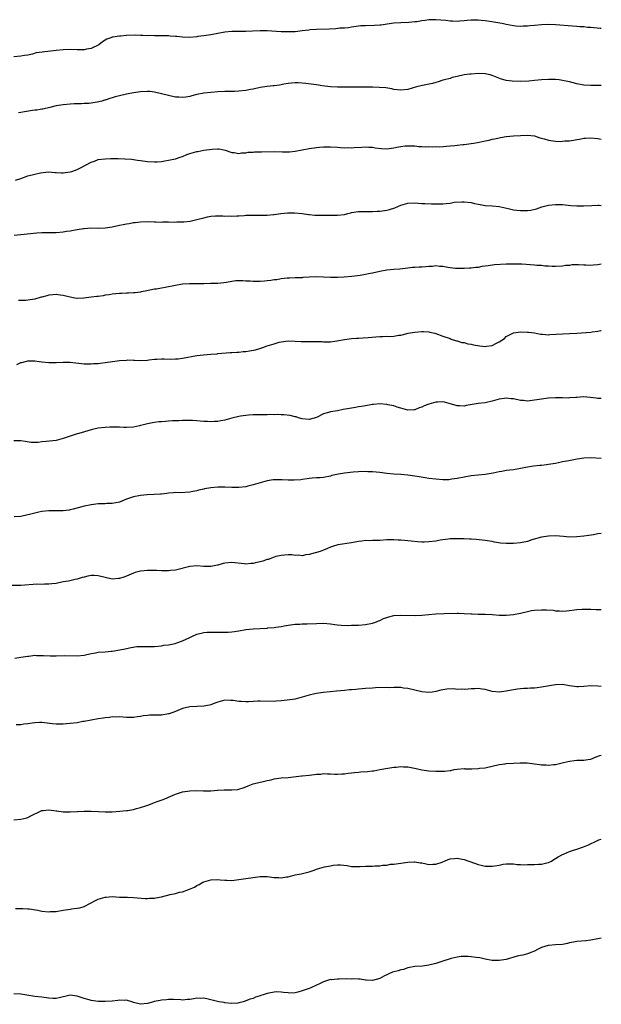
# Model space of a CAD drawing. Units: inches. Extents: x 2550000 to 2553000, y 1512000 to 1515000.
# Drawn here: x 2552835 to 2553000, y 1513496 to 1513776 of the extents above; entities that cross this region are included whole.
import ezdxf

# ---------------------------------------------------------------- set-up
doc = ezdxf.new("R2010")
doc.units = ezdxf.units.IN
doc.header["$MEASUREMENT"] = 0
doc.layers.add('LD25501512_10ft', color=4, linetype='Continuous')

msp = doc.modelspace()

# ---------------------------------------------------------------- linework, layer by layer
at = {"layer": 'LD25501512_10ft'}
for points, elevation in [([(2553000, 1513773.62), (2552999.63, 1513773.63), (2552997, 1513773.88), (2552996.06, 1513773.94), (2552995, 1513774.04), (2552993.92, 1513774.08), (2552993, 1513774.16), (2552991.77, 1513774.23), (2552987, 1513774.67), (2552985, 1513774.77), (2552983, 1513774.67), (2552981, 1513774.44), (2552979.65, 1513774.35), (2552979, 1513774.26), (2552977.77, 1513774.23), (2552977, 1513774.2), (2552975.72, 1513774.28), (2552975, 1513774.35), (2552973, 1513774.73), (2552971.78, 1513775), (2552971.16, 1513775.16), (2552969.45, 1513775.45), (2552967, 1513775.79), (2552965.88, 1513775.88), (2552965, 1513776), (2552963.97, 1513775.97), (2552963, 1513775.97), (2552961.87, 1513775.87), (2552961, 1513775.76), (2552959.72, 1513775.72), (2552959, 1513775.64), (2552957.72, 1513775.72), (2552957, 1513775.71), (2552955.85, 1513775.85), (2552953, 1513776.11), (2552952.09, 1513776.09), (2552951, 1513776.08), (2552949.9, 1513775.9), (2552949, 1513775.79), (2552947.54, 1513775.54), (2552947, 1513775.47), (2552945.33, 1513775.33), (2552943, 1513775.26), (2552941, 1513775.11), (2552939.13, 1513774.87), (2552937.4, 1513774.6), (2552937, 1513774.56), (2552935.56, 1513774.44), (2552933, 1513774.4), (2552931.67, 1513774.33), (2552931, 1513774.26), (2552929, 1513773.98), (2552928.17, 1513773.83), (2552927, 1513773.74), (2552925.67, 1513773.67), (2552924.51, 1513773.49), (2552922.6, 1513773.4), (2552919, 1513773.34), (2552917.2, 1513773.2), (2552916.82, 1513773.18), (2552915, 1513772.93), (2552913, 1513772.7), (2552911, 1513772.62), (2552909, 1513772.69), (2552905, 1513772.91), (2552903, 1513772.96), (2552900.85, 1513772.85), (2552899, 1513772.74), (2552896.75, 1513772.75), (2552895, 1513772.79), (2552893, 1513772.61), (2552891, 1513772.2), (2552889, 1513771.77), (2552887, 1513771.48), (2552885.31, 1513771.31), (2552885, 1513771.27), (2552883, 1513771.1), (2552881, 1513771.15), (2552879.3, 1513771.3), (2552879, 1513771.35), (2552877.43, 1513771.43), (2552877, 1513771.5), (2552875.52, 1513771.52), (2552875, 1513771.55), (2552873.57, 1513771.57), (2552873, 1513771.55), (2552871.61, 1513771.61), (2552871, 1513771.57), (2552869.65, 1513771.65), (2552869, 1513771.63), (2552867.67, 1513771.67), (2552865, 1513771.58), (2552863.43, 1513771.43), (2552863, 1513771.43), (2552861.15, 1513771.15), (2552861, 1513771.14), (2552860.57, 1513771), (2552859.43, 1513770.57), (2552859, 1513770.34), (2552858.21, 1513769.79), (2552857.13, 1513769), (2552855, 1513767.95), (2552853.69, 1513767.69), (2552853, 1513767.52), (2552851.54, 1513767.54), (2552851, 1513767.52), (2552849, 1513767.61), (2552847, 1513767.56), (2552845, 1513767.36), (2552841.08, 1513766.92), (2552839.35, 1513766.65), (2552838.33, 1513766.33), (2552837, 1513766.04), (2552836.09, 1513765.91), (2552835, 1513765.72), (2552833, 1513765.53)], 9310), ([(2553000, 1513757.42), (2552999, 1513757.39), (2552997, 1513757.4), (2552995, 1513757.55), (2552993, 1513757.91), (2552991, 1513758.41), (2552989, 1513758.87), (2552988.01, 1513759), (2552987, 1513759.11), (2552985, 1513759.15), (2552983, 1513759.04), (2552981, 1513758.8), (2552979.37, 1513758.63), (2552977, 1513758.56), (2552974.62, 1513758.62), (2552973, 1513758.84), (2552971.32, 1513759.32), (2552969, 1513760.25), (2552968.42, 1513760.42), (2552967, 1513760.75), (2552965, 1513760.82), (2552963, 1513760.67), (2552962.6, 1513760.6), (2552961, 1513760.41), (2552959, 1513759.99), (2552957.64, 1513759.64), (2552957, 1513759.44), (2552955.4, 1513759), (2552955, 1513758.88), (2552953.59, 1513758.41), (2552953, 1513758.29), (2552951.99, 1513758.01), (2552948.69, 1513757.31), (2552947.47, 1513757), (2552945, 1513756.28), (2552943, 1513756.04), (2552941, 1513756.29), (2552940.42, 1513756.42), (2552938.71, 1513756.71), (2552936.86, 1513756.86), (2552935, 1513756.92), (2552933, 1513756.95), (2552928.97, 1513756.97), (2552925, 1513756.95), (2552923, 1513757.05), (2552920.66, 1513757.34), (2552919, 1513757.59), (2552916.02, 1513757.98), (2552913.85, 1513758.15), (2552913, 1513758.13), (2552911.93, 1513758.07), (2552911, 1513757.96), (2552909.77, 1513757.77), (2552909, 1513757.62), (2552908.5, 1513757.5), (2552907, 1513757.35), (2552906.71, 1513757.29), (2552905, 1513757.13), (2552903, 1513756.8), (2552901, 1513756.37), (2552900.25, 1513756.25), (2552899, 1513756.01), (2552897, 1513755.8), (2552895.74, 1513755.74), (2552893.69, 1513755.69), (2552893, 1513755.71), (2552891, 1513755.63), (2552889, 1513755.43), (2552887, 1513755.21), (2552885, 1513754.84), (2552883.56, 1513754.44), (2552883, 1513754.32), (2552881.9, 1513754.1), (2552881, 1513754.01), (2552879.95, 1513754.05), (2552879, 1513754.14), (2552877, 1513754.55), (2552875, 1513755.06), (2552873, 1513755.52), (2552871.67, 1513755.67), (2552871, 1513755.73), (2552869, 1513755.64), (2552867, 1513755.32), (2552865, 1513754.92), (2552863, 1513754.47), (2552861.84, 1513754.16), (2552861, 1513753.9), (2552860.28, 1513753.72), (2552859, 1513753.27), (2552858.77, 1513753.23), (2552858.02, 1513753), (2552856.66, 1513752.66), (2552855, 1513752.4), (2552854.32, 1513752.32), (2552853, 1513752.27), (2552852.22, 1513752.22), (2552851, 1513752.23), (2552850.16, 1513752.16), (2552849, 1513752.1), (2552847, 1513751.89), (2552845.72, 1513751.72), (2552845, 1513751.59), (2552843.2, 1513751.2), (2552841.28, 1513750.72), (2552841, 1513750.71), (2552839.58, 1513750.42), (2552839, 1513750.38), (2552838.3, 1513750.3), (2552836.06, 1513749.94), (2552835, 1513749.75), (2552834.31, 1513749.69)], 9300), ([(2552833.48, 1513730.52), (2552835.01, 1513731.01), (2552837, 1513731.72), (2552839, 1513732.26), (2552840.62, 1513732.62), (2552842.85, 1513732.85), (2552844.73, 1513732.73), (2552845, 1513732.69), (2552846.59, 1513732.59), (2552847, 1513732.58), (2552849, 1513732.84), (2552849.5, 1513733), (2552851, 1513733.52), (2552852, 1513734), (2552855, 1513735.61), (2552855.94, 1513735.94), (2552857, 1513736.34), (2552859, 1513736.59), (2552860.63, 1513736.63), (2552862.65, 1513736.65), (2552864.6, 1513736.6), (2552866.43, 1513736.43), (2552868.18, 1513736.18), (2552869, 1513736.05), (2552871, 1513735.8), (2552873, 1513735.69), (2552873.73, 1513735.73), (2552875, 1513735.82), (2552875.97, 1513735.97), (2552877, 1513736.16), (2552879, 1513736.59), (2552880.25, 1513737), (2552881, 1513737.28), (2552882.18, 1513737.82), (2552883, 1513738.07), (2552883.69, 1513738.31), (2552885, 1513738.63), (2552885.32, 1513738.68), (2552887.03, 1513739.03), (2552889.35, 1513739.35), (2552891, 1513739.38), (2552891.37, 1513739.37), (2552893.05, 1513739.05), (2552895, 1513738.41), (2552895.66, 1513738.34), (2552897, 1513738.13), (2552897.75, 1513738.25), (2552899, 1513738.3), (2552899.58, 1513738.42), (2552901, 1513738.48), (2552901.46, 1513738.55), (2552903, 1513738.54), (2552903.42, 1513738.58), (2552907, 1513738.66), (2552909.4, 1513738.6), (2552911, 1513738.54), (2552911.4, 1513738.6), (2552913, 1513738.74), (2552915, 1513739.17), (2552917, 1513739.55), (2552919, 1513739.82), (2552919.92, 1513739.92), (2552921, 1513740.01), (2552923, 1513740.01), (2552925, 1513739.86), (2552925.83, 1513739.83), (2552927, 1513739.71), (2552927.75, 1513739.75), (2552929, 1513739.71), (2552929.79, 1513739.79), (2552931.9, 1513739.9), (2552933, 1513739.97), (2552933.88, 1513739.88), (2552935, 1513739.87), (2552935.73, 1513739.73), (2552937.54, 1513739.54), (2552939, 1513739.45), (2552941, 1513739.66), (2552941.86, 1513739.86), (2552943, 1513740.06), (2552944.24, 1513740.24), (2552945, 1513740.3), (2552947, 1513740.26), (2552948.12, 1513740.12), (2552949, 1513740.11), (2552949.99, 1513739.99), (2552951, 1513740.05), (2552951.95, 1513739.95), (2552953, 1513740.04), (2552954, 1513740), (2552957, 1513740.22), (2552958.4, 1513740.4), (2552959, 1513740.45), (2552960.64, 1513740.64), (2552961, 1513740.66), (2552963, 1513740.89), (2552963.74, 1513741), (2552964.83, 1513741.17), (2552965.31, 1513741.31), (2552967, 1513741.68), (2552968.11, 1513741.89), (2552969, 1513742.16), (2552969.74, 1513742.26), (2552971, 1513742.58), (2552971.39, 1513742.61), (2552973, 1513742.9), (2552975, 1513743.06), (2552979, 1513743.28), (2552981, 1513743.09), (2552982.53, 1513742.53), (2552983, 1513742.43), (2552983.75, 1513742.25), (2552985, 1513741.83), (2552986.33, 1513741.67), (2552987, 1513741.57), (2552988.46, 1513741.54), (2552989, 1513741.57), (2552989.67, 1513741.67), (2552991, 1513741.73), (2552992.12, 1513741.88), (2552993, 1513742.07), (2552993.8, 1513742.2), (2552995, 1513742.43), (2552995.54, 1513742.46), (2552997, 1513742.57), (2552999, 1513742.37), (2553000, 1513742.15)], 9290), ([(2552833.13, 1513714.87), (2552835, 1513715.1), (2552839.56, 1513715.56), (2552841, 1513715.64), (2552841.65, 1513715.65), (2552843, 1513715.63), (2552845, 1513715.63), (2552847, 1513715.79), (2552847.98, 1513715.98), (2552849, 1513716.12), (2552850.44, 1513716.44), (2552851, 1513716.49), (2552852.78, 1513716.78), (2552853, 1513716.78), (2552854.93, 1513716.93), (2552857, 1513716.91), (2552859, 1513716.96), (2552861, 1513717.23), (2552863, 1513717.68), (2552864.12, 1513717.88), (2552865, 1513718.09), (2552865.81, 1513718.19), (2552867, 1513718.43), (2552867.52, 1513718.48), (2552869, 1513718.69), (2552871, 1513718.74), (2552873, 1513718.63), (2552873.36, 1513718.64), (2552875, 1513718.59), (2552875.38, 1513718.62), (2552877, 1513718.62), (2552878.6, 1513718.6), (2552879.34, 1513718.66), (2552881, 1513718.66), (2552881.29, 1513718.71), (2552883.11, 1513718.89), (2552885, 1513719.31), (2552887, 1513719.85), (2552888.09, 1513720.09), (2552889, 1513720.26), (2552890.35, 1513720.35), (2552891, 1513720.38), (2552892.38, 1513720.38), (2552893, 1513720.32), (2552894.36, 1513720.36), (2552895, 1513720.29), (2552896.4, 1513720.4), (2552897, 1513720.41), (2552898.51, 1513720.51), (2552899, 1513720.56), (2552900.54, 1513720.54), (2552901, 1513720.57), (2552903, 1513720.52), (2552904.59, 1513720.59), (2552905, 1513720.58), (2552906.78, 1513720.78), (2552907, 1513720.78), (2552908.95, 1513721.05), (2552910.79, 1513721.21), (2552912.77, 1513721.23), (2552914.96, 1513721.04), (2552916.76, 1513720.76), (2552917, 1513720.76), (2552918.59, 1513720.59), (2552921, 1513720.55), (2552922.57, 1513720.57), (2552925, 1513720.57), (2552927, 1513720.78), (2552927.91, 1513721), (2552928.76, 1513721.24), (2552929, 1513721.3), (2552931, 1513721.63), (2552933, 1513721.65), (2552935, 1513721.64), (2552936.28, 1513721.72), (2552937, 1513721.74), (2552939, 1513722.01), (2552939.8, 1513722.2), (2552941.31, 1513722.69), (2552943, 1513723.38), (2552945, 1513723.94), (2552947, 1513724.05), (2552947.97, 1513723.97), (2552949, 1513723.91), (2552949.84, 1513723.84), (2552951.77, 1513723.77), (2552953, 1513723.76), (2552953.78, 1513723.78), (2552955, 1513723.8), (2552955.92, 1513723.92), (2552957, 1513723.98), (2552958.21, 1513724.21), (2552960.39, 1513724.39), (2552961, 1513724.39), (2552963, 1513724.13), (2552963.91, 1513723.91), (2552965, 1513723.68), (2552965.57, 1513723.57), (2552967, 1513723.34), (2552969, 1513723.18), (2552971.01, 1513722.99), (2552973.53, 1513722.47), (2552975, 1513722.11), (2552976, 1513722), (2552977, 1513721.87), (2552978.13, 1513721.87), (2552979, 1513721.91), (2552979.98, 1513722.02), (2552981.61, 1513722.39), (2552983.11, 1513722.89), (2552985, 1513723.37), (2552987, 1513723.63), (2552987.63, 1513723.63), (2552989, 1513723.61), (2552991.35, 1513723.35), (2552993, 1513723.19), (2552995, 1513723.18), (2552997.34, 1513723.34), (2552999, 1513723.39), (2552999.37, 1513723.37), (2553000, 1513723.31)], 9280), ([(2553000, 1513706.64), (2552999, 1513706.45), (2552997.67, 1513706.33), (2552997, 1513706.29), (2552995.64, 1513706.36), (2552995, 1513706.37), (2552993.53, 1513706.47), (2552991.58, 1513706.42), (2552991, 1513706.3), (2552989.78, 1513706.22), (2552989, 1513706.06), (2552987, 1513705.99), (2552986.02, 1513705.98), (2552985, 1513706.06), (2552983.9, 1513706.1), (2552983, 1513706.21), (2552981.7, 1513706.3), (2552981, 1513706.38), (2552977.37, 1513706.63), (2552975, 1513706.66), (2552973, 1513706.59), (2552969.6, 1513706.4), (2552967.8, 1513706.2), (2552967, 1513706.06), (2552966.04, 1513705.96), (2552965, 1513705.72), (2552964.3, 1513705.7), (2552963, 1513705.48), (2552962.49, 1513705.51), (2552961, 1513705.42), (2552960.55, 1513705.45), (2552959, 1513705.41), (2552958.55, 1513705.45), (2552957, 1513705.55), (2552956.34, 1513705.66), (2552955, 1513705.95), (2552954.01, 1513706), (2552953, 1513706.16), (2552951.99, 1513706.01), (2552951, 1513706.01), (2552950.13, 1513705.87), (2552949, 1513705.82), (2552948.23, 1513705.77), (2552947, 1513705.71), (2552946.34, 1513705.66), (2552945, 1513705.53), (2552942.77, 1513705.23), (2552941, 1513705.13), (2552939, 1513704.96), (2552937, 1513704.59), (2552935, 1513704.1), (2552933.85, 1513703.85), (2552933, 1513703.69), (2552931.42, 1513703.42), (2552929.12, 1513703.12), (2552926.95, 1513702.95), (2552925, 1513702.86), (2552923, 1513702.83), (2552919, 1513703), (2552917, 1513702.95), (2552915.17, 1513702.83), (2552915, 1513702.79), (2552913.25, 1513702.75), (2552913, 1513702.72), (2552911.35, 1513702.65), (2552910.66, 1513702.66), (2552909, 1513702.43), (2552907.8, 1513702.2), (2552907, 1513702.14), (2552906.03, 1513701.97), (2552905, 1513701.89), (2552904.22, 1513701.78), (2552903, 1513701.73), (2552901.74, 1513701.74), (2552901, 1513701.72), (2552900.21, 1513701.79), (2552899, 1513701.83), (2552898.08, 1513701.92), (2552896.11, 1513701.89), (2552895, 1513701.73), (2552893.43, 1513701.43), (2552892.68, 1513701.32), (2552891, 1513701.17), (2552890.85, 1513701.15), (2552889, 1513701.14), (2552888.88, 1513701.12), (2552887, 1513701.07), (2552885, 1513701.04), (2552882.95, 1513701.05), (2552881, 1513700.91), (2552879, 1513700.56), (2552875.99, 1513699.99), (2552875, 1513699.83), (2552873.57, 1513699.57), (2552873, 1513699.5), (2552870.32, 1513699), (2552869.23, 1513698.78), (2552869, 1513698.71), (2552867.47, 1513698.53), (2552867, 1513698.46), (2552865.58, 1513698.42), (2552865, 1513698.38), (2552863.67, 1513698.33), (2552863, 1513698.29), (2552861, 1513698.11), (2552860.09, 1513697.91), (2552859, 1513697.79), (2552858.38, 1513697.62), (2552857, 1513697.48), (2552856.6, 1513697.4), (2552855, 1513697.21), (2552852.93, 1513696.93), (2552851, 1513696.88), (2552850.89, 1513696.89), (2552850.38, 1513697), (2552849, 1513697.24), (2552847, 1513697.75), (2552846.14, 1513697.86), (2552845, 1513698.04), (2552844.09, 1513697.91), (2552843, 1513697.86), (2552842.37, 1513697.63), (2552841, 1513697.3), (2552840.78, 1513697.22), (2552839, 1513696.71), (2552837, 1513696.39), (2552836.34, 1513696.34), (2552835, 1513696.32), (2552834.32, 1513696.32)], 9270), ([(2552833.84, 1513678.16), (2552835, 1513678.66), (2552835.29, 1513678.71), (2552836.37, 1513679), (2552837, 1513679.13), (2552839, 1513679.14), (2552840.2, 1513679), (2552841, 1513678.89), (2552843, 1513678.67), (2552845, 1513678.68), (2552847, 1513678.77), (2552849, 1513678.74), (2552853, 1513678.35), (2552854.29, 1513678.29), (2552855, 1513678.31), (2552855.62, 1513678.38), (2552857, 1513678.42), (2552857.51, 1513678.49), (2552859, 1513678.65), (2552861.08, 1513679), (2552863, 1513679.28), (2552865, 1513679.4), (2552865.41, 1513679.41), (2552867, 1513679.33), (2552867.35, 1513679.35), (2552869, 1513679.22), (2552871, 1513679.37), (2552871.42, 1513679.42), (2552873, 1513679.67), (2552873.68, 1513679.68), (2552875, 1513679.76), (2552875.72, 1513679.72), (2552877.67, 1513679.67), (2552879, 1513679.7), (2552879.76, 1513679.76), (2552881, 1513679.91), (2552885, 1513680.66), (2552886.88, 1513680.88), (2552888.97, 1513681.03), (2552890.8, 1513681.2), (2552891, 1513681.24), (2552894.5, 1513681.5), (2552895, 1513681.49), (2552896.36, 1513681.64), (2552897, 1513681.65), (2552898.21, 1513681.79), (2552899, 1513681.86), (2552900.01, 1513681.99), (2552901.71, 1513682.29), (2552903.23, 1513682.77), (2552903.76, 1513683), (2552905, 1513683.41), (2552907, 1513684.04), (2552908.45, 1513684.45), (2552909, 1513684.59), (2552911, 1513684.86), (2552913, 1513684.77), (2552914.67, 1513684.67), (2552915, 1513684.64), (2552916.67, 1513684.67), (2552917, 1513684.65), (2552918.7, 1513684.7), (2552920.64, 1513684.64), (2552921, 1513684.61), (2552923, 1513684.61), (2552924.87, 1513684.87), (2552927, 1513685.26), (2552929, 1513685.5), (2552930.44, 1513685.56), (2552931, 1513685.62), (2552932.33, 1513685.67), (2552933.77, 1513685.77), (2552937, 1513686.1), (2552937.91, 1513686.09), (2552939, 1513686.18), (2552939.88, 1513686.12), (2552941, 1513686.22), (2552942.45, 1513686.45), (2552943, 1513686.48), (2552943.43, 1513686.57), (2552945.08, 1513687), (2552947, 1513687.34), (2552949, 1513687.52), (2552949.48, 1513687.48), (2552951, 1513687.38), (2552951.3, 1513687.3), (2552952.68, 1513687), (2552953, 1513686.91), (2552955, 1513686.16), (2552957, 1513685.48), (2552957.34, 1513685.34), (2552958.88, 1513684.88), (2552959, 1513684.87), (2552960.39, 1513684.39), (2552961, 1513684.38), (2552962.02, 1513684.02), (2552963, 1513683.92), (2552963.71, 1513683.71), (2552965.44, 1513683.44), (2552967, 1513683.27), (2552967.34, 1513683.34), (2552969, 1513683.54), (2552970.21, 1513684.21), (2552971, 1513684.55), (2552971.69, 1513685), (2552972.45, 1513685.55), (2552973, 1513686.07), (2552975, 1513687.1), (2552977, 1513687.36), (2552979, 1513687.32), (2552979.3, 1513687.3), (2552981, 1513687.11), (2552982.75, 1513686.75), (2552983, 1513686.72), (2552983.27, 1513686.73), (2552985, 1513686.59), (2552985.37, 1513686.63), (2552989, 1513686.87), (2552991, 1513686.91), (2552993, 1513687.01), (2552997, 1513687.34), (2552997.41, 1513687.41), (2552999, 1513687.59), (2552999.77, 1513687.77), (2553000, 1513687.8)], 9260), ([(2553000, 1513668.47), (2552999, 1513668.5), (2552998.55, 1513668.55), (2552996.79, 1513668.79), (2552994.9, 1513668.9), (2552993, 1513668.75), (2552992.74, 1513668.74), (2552991, 1513668.61), (2552990.6, 1513668.6), (2552989, 1513668.63), (2552988.61, 1513668.61), (2552987, 1513668.66), (2552985, 1513668.54), (2552983, 1513668.28), (2552981, 1513667.94), (2552979, 1513667.74), (2552977.86, 1513667.86), (2552977, 1513667.92), (2552975, 1513668.32), (2552974.37, 1513668.37), (2552973, 1513668.52), (2552972.43, 1513668.43), (2552971, 1513668.25), (2552969, 1513667.68), (2552967.34, 1513667.34), (2552967, 1513667.25), (2552965.02, 1513667.02), (2552961.57, 1513666.43), (2552961, 1513666.3), (2552959.65, 1513666.35), (2552959, 1513666.33), (2552956.77, 1513667), (2552955.43, 1513667.42), (2552955, 1513667.51), (2552953.45, 1513667.45), (2552953, 1513667.4), (2552951, 1513666.83), (2552949.66, 1513666.34), (2552949, 1513666), (2552948.22, 1513665.78), (2552947, 1513665.23), (2552946.77, 1513665.23), (2552945, 1513665.1), (2552943, 1513665.68), (2552942, 1513666), (2552941, 1513666.36), (2552939.3, 1513666.7), (2552939, 1513666.78), (2552937, 1513666.91), (2552935.23, 1513666.77), (2552935, 1513666.74), (2552933, 1513666.41), (2552931.83, 1513666.17), (2552931, 1513666.05), (2552930.14, 1513665.86), (2552929, 1513665.72), (2552928.4, 1513665.6), (2552926.67, 1513665.33), (2552925.02, 1513665), (2552923, 1513664.65), (2552922.45, 1513664.45), (2552921, 1513664.07), (2552919, 1513663.02), (2552917, 1513662.49), (2552915, 1513662.7), (2552913.9, 1513663), (2552913.23, 1513663.23), (2552913, 1513663.26), (2552911.59, 1513663.59), (2552909.79, 1513663.79), (2552909, 1513663.81), (2552907.87, 1513663.87), (2552907, 1513663.84), (2552905.88, 1513663.88), (2552905, 1513663.85), (2552903, 1513663.85), (2552901.8, 1513663.8), (2552901, 1513663.78), (2552899.71, 1513663.71), (2552899, 1513663.65), (2552897.43, 1513663.43), (2552897, 1513663.35), (2552895, 1513662.85), (2552893, 1513662.31), (2552891.87, 1513662.13), (2552891, 1513661.95), (2552890.08, 1513661.92), (2552889, 1513661.87), (2552888.07, 1513661.93), (2552887, 1513661.96), (2552885.97, 1513661.97), (2552885, 1513662.07), (2552883.82, 1513662.18), (2552883, 1513662.16), (2552881, 1513662.17), (2552879.92, 1513662.08), (2552878.07, 1513662.07), (2552877, 1513661.98), (2552876.08, 1513661.92), (2552875, 1513661.87), (2552874.21, 1513661.79), (2552873, 1513661.65), (2552872.44, 1513661.56), (2552871, 1513661.27), (2552869.88, 1513661), (2552869, 1513660.76), (2552868.72, 1513660.72), (2552867, 1513660.35), (2552865, 1513660.23), (2552864.24, 1513660.24), (2552863, 1513660.29), (2552862.28, 1513660.28), (2552861, 1513660.31), (2552860.27, 1513660.27), (2552859, 1513660.23), (2552857, 1513660), (2552855.71, 1513659.71), (2552855, 1513659.53), (2552853.06, 1513658.94), (2552851.5, 1513658.5), (2552851, 1513658.38), (2552849, 1513657.79), (2552848.41, 1513657.59), (2552847, 1513657.05), (2552845, 1513656.53), (2552842.2, 1513656.2), (2552841, 1513656.1), (2552839.95, 1513655.95), (2552839, 1513655.92), (2552837.95, 1513655.95), (2552836.21, 1513656.21), (2552835, 1513656.46), (2552833, 1513656.44)], 9250), ([(2553000, 1513651.41), (2552997, 1513651.57), (2552995, 1513651.47), (2552993.18, 1513651.18), (2552991.2, 1513650.8), (2552990.76, 1513650.76), (2552989, 1513650.42), (2552987.86, 1513650.14), (2552987, 1513650.02), (2552985, 1513649.66), (2552984.39, 1513649.61), (2552983, 1513649.46), (2552982.56, 1513649.44), (2552980.74, 1513649.26), (2552979, 1513648.96), (2552977, 1513648.52), (2552975, 1513648.21), (2552973, 1513647.95), (2552971.73, 1513647.73), (2552971, 1513647.63), (2552969.26, 1513647.26), (2552967, 1513646.87), (2552963, 1513646.46), (2552961, 1513646.13), (2552959, 1513645.7), (2552957.5, 1513645.5), (2552957, 1513645.41), (2552956.62, 1513645.38), (2552955, 1513645.37), (2552953, 1513645.49), (2552951, 1513645.75), (2552949.95, 1513645.95), (2552947.7, 1513646.3), (2552947, 1513646.43), (2552945, 1513646.69), (2552943, 1513646.84), (2552941, 1513646.93), (2552939, 1513647.14), (2552937, 1513647.45), (2552935, 1513647.64), (2552933.65, 1513647.65), (2552933, 1513647.68), (2552931, 1513647.6), (2552929.5, 1513647.5), (2552927, 1513647.24), (2552925.34, 1513647), (2552923.43, 1513646.57), (2552923, 1513646.38), (2552921, 1513646.04), (2552920.06, 1513645.94), (2552919, 1513645.93), (2552917.84, 1513645.84), (2552917, 1513645.71), (2552916.41, 1513645.59), (2552915, 1513645.43), (2552914.62, 1513645.38), (2552912.73, 1513645.27), (2552911, 1513645.26), (2552909.31, 1513645.31), (2552908.66, 1513645.34), (2552907, 1513645.34), (2552906.68, 1513645.32), (2552905, 1513645.08), (2552903, 1513644.53), (2552901, 1513643.89), (2552899.53, 1513643.53), (2552899, 1513643.38), (2552897, 1513643.12), (2552895, 1513643.16), (2552893, 1513643.29), (2552891, 1513643.27), (2552889, 1513643.06), (2552887.25, 1513642.75), (2552887, 1513642.69), (2552885.59, 1513642.41), (2552885, 1513642.22), (2552883.93, 1513642.07), (2552883, 1513641.84), (2552880.31, 1513641.69), (2552879, 1513641.75), (2552878.36, 1513641.64), (2552877, 1513641.6), (2552876.52, 1513641.48), (2552875, 1513641.31), (2552874.74, 1513641.26), (2552872.87, 1513641.13), (2552870.94, 1513641.06), (2552869, 1513640.89), (2552867, 1513640.49), (2552866.21, 1513640.21), (2552865, 1513639.82), (2552863.01, 1513638.99), (2552861, 1513638.61), (2552859.41, 1513638.59), (2552859, 1513638.55), (2552857.43, 1513638.57), (2552857, 1513638.53), (2552855.63, 1513638.37), (2552855, 1513638.28), (2552853, 1513637.82), (2552852.37, 1513637.63), (2552849.91, 1513637), (2552849, 1513636.8), (2552848.77, 1513636.77), (2552847, 1513636.57), (2552845, 1513636.58), (2552843, 1513636.56), (2552841, 1513636.32), (2552840.11, 1513636.11), (2552839, 1513635.9), (2552837.47, 1513635.47), (2552837, 1513635.38), (2552835, 1513634.95), (2552833.15, 1513634.85)], 9240), ([(2553000, 1513630.14), (2552999, 1513630.01), (2552997.75, 1513629.75), (2552996.45, 1513629.55), (2552995, 1513629.31), (2552993, 1513629.1), (2552991, 1513629.08), (2552989.24, 1513629.24), (2552987, 1513629.41), (2552985, 1513629.35), (2552983, 1513629.04), (2552980.27, 1513628.27), (2552979, 1513627.86), (2552977.55, 1513627.55), (2552977, 1513627.41), (2552975, 1513627.21), (2552973, 1513627.21), (2552971.35, 1513627.35), (2552969.65, 1513627.65), (2552969, 1513627.8), (2552967, 1513628.14), (2552964.4, 1513628.4), (2552963, 1513628.45), (2552962.51, 1513628.51), (2552961, 1513628.57), (2552960.6, 1513628.6), (2552958.62, 1513628.62), (2552957, 1513628.55), (2552956.51, 1513628.51), (2552954.19, 1513628.19), (2552953, 1513627.96), (2552951, 1513627.7), (2552949.65, 1513627.65), (2552949, 1513627.65), (2552947.73, 1513627.73), (2552945.92, 1513627.92), (2552945, 1513628.04), (2552944.09, 1513628.09), (2552943, 1513628.2), (2552942.22, 1513628.22), (2552941, 1513628.31), (2552940.28, 1513628.28), (2552939, 1513628.28), (2552937, 1513628.14), (2552935, 1513628.09), (2552934.04, 1513628.04), (2552933, 1513628.08), (2552931.89, 1513627.89), (2552931, 1513627.83), (2552929.49, 1513627.49), (2552929, 1513627.41), (2552925.13, 1513626.87), (2552923.57, 1513626.43), (2552923, 1513626.17), (2552922.13, 1513625.87), (2552921, 1513625.33), (2552920.04, 1513625), (2552919, 1513624.71), (2552918.62, 1513624.62), (2552917, 1513624.13), (2552916.02, 1513624.02), (2552915, 1513623.79), (2552913.91, 1513623.91), (2552913, 1513623.88), (2552912.01, 1513624.01), (2552911, 1513624.02), (2552909.98, 1513623.98), (2552909, 1513623.86), (2552907.52, 1513623.52), (2552907, 1513623.38), (2552905.26, 1513622.74), (2552905, 1513622.68), (2552903.76, 1513622.24), (2552903, 1513622.03), (2552901.71, 1513621.71), (2552901, 1513621.57), (2552900.42, 1513621.58), (2552899, 1513621.42), (2552898.49, 1513621.51), (2552895, 1513621.89), (2552893, 1513621.64), (2552892.47, 1513621.53), (2552891, 1513621.14), (2552890.87, 1513621.13), (2552889, 1513620.75), (2552888.73, 1513620.73), (2552887, 1513620.76), (2552885, 1513620.93), (2552883, 1513620.75), (2552879, 1513619.7), (2552877.56, 1513619.56), (2552877, 1513619.48), (2552875.51, 1513619.51), (2552875, 1513619.49), (2552873.54, 1513619.54), (2552871, 1513619.56), (2552869, 1513619.41), (2552867.47, 1513619), (2552867, 1513618.85), (2552865.74, 1513618.26), (2552865, 1513617.97), (2552864.27, 1513617.73), (2552863, 1513617.29), (2552862.72, 1513617.28), (2552861, 1513617.14), (2552859, 1513617.55), (2552857, 1513618.04), (2552855.89, 1513618.11), (2552855, 1513618.13), (2552854.03, 1513617.97), (2552853, 1513617.7), (2552852.45, 1513617.55), (2552851, 1513617.1), (2552850.49, 1513617), (2552848.59, 1513616.59), (2552847, 1513616.32), (2552845, 1513615.9), (2552843.79, 1513615.79), (2552843, 1513615.65), (2552841.69, 1513615.69), (2552841, 1513615.62), (2552839.65, 1513615.65), (2552835, 1513615.36), (2552831, 1513615.27)], 9230), ([(2552833.29, 1513594.71), (2552835, 1513594.91), (2552837, 1513595.25), (2552837.26, 1513595.26), (2552839, 1513595.48), (2552839.45, 1513595.45), (2552841, 1513595.46), (2552841.42, 1513595.42), (2552843.35, 1513595.35), (2552845, 1513595.35), (2552847.39, 1513595.39), (2552851, 1513595.32), (2552853, 1513595.53), (2552855, 1513596.01), (2552856.22, 1513596.22), (2552857, 1513596.37), (2552859, 1513596.5), (2552860.64, 1513596.64), (2552861, 1513596.66), (2552863.16, 1513597), (2552864.69, 1513597.31), (2552865, 1513597.39), (2552866.32, 1513597.68), (2552868.01, 1513597.99), (2552869, 1513598.01), (2552869.95, 1513597.95), (2552871, 1513598.01), (2552873, 1513598.01), (2552875, 1513598.19), (2552875.67, 1513598.33), (2552877, 1513598.49), (2552878.85, 1513598.85), (2552879.35, 1513599), (2552881, 1513599.6), (2552883, 1513600.58), (2552883.96, 1513601), (2552884.66, 1513601.34), (2552885, 1513601.45), (2552886.23, 1513601.77), (2552887, 1513601.92), (2552887.99, 1513602.01), (2552889, 1513602.06), (2552891, 1513602.06), (2552891.95, 1513602.05), (2552893.93, 1513602.07), (2552895, 1513602.14), (2552895.78, 1513602.22), (2552897, 1513602.4), (2552899, 1513602.77), (2552901, 1513603.01), (2552905, 1513603.21), (2552905.25, 1513603.25), (2552907, 1513603.37), (2552907.48, 1513603.48), (2552909, 1513603.66), (2552909.87, 1513603.87), (2552911, 1513604.04), (2552913, 1513604.3), (2552914.34, 1513604.34), (2552915, 1513604.39), (2552916.42, 1513604.42), (2552919, 1513604.55), (2552921, 1513604.59), (2552923, 1513604.46), (2552924.25, 1513604.25), (2552925, 1513604.17), (2552926.04, 1513604.04), (2552927.98, 1513603.98), (2552929, 1513604.03), (2552930.03, 1513604.03), (2552931, 1513604.07), (2552933, 1513604.19), (2552935, 1513604.6), (2552936.09, 1513605), (2552936.71, 1513605.29), (2552937, 1513605.4), (2552938.1, 1513605.9), (2552939, 1513606.22), (2552939.6, 1513606.4), (2552941, 1513606.75), (2552943, 1513606.93), (2552947.19, 1513606.81), (2552949, 1513606.92), (2552951, 1513607.12), (2552953, 1513607.26), (2552955.32, 1513607.32), (2552959, 1513607.47), (2552959.44, 1513607.44), (2552961, 1513607.4), (2552963, 1513607.25), (2552963.25, 1513607.25), (2552965, 1513607.17), (2552967, 1513607.16), (2552969, 1513607.07), (2552971, 1513606.93), (2552973, 1513606.9), (2552975, 1513607.09), (2552977, 1513607.49), (2552979, 1513607.95), (2552980.17, 1513608.17), (2552981, 1513608.3), (2552983, 1513608.42), (2552984.39, 1513608.39), (2552986.28, 1513608.28), (2552987, 1513608.16), (2552988.15, 1513608.15), (2552989, 1513608.02), (2552990.13, 1513608.13), (2552991, 1513608.18), (2552992.37, 1513608.37), (2552993, 1513608.49), (2552994.58, 1513608.58), (2552995, 1513608.63), (2552997, 1513608.59), (2552998.53, 1513608.53), (2552999, 1513608.48), (2553000, 1513608.45)], 9220), ([(2553000, 1513586.62), (2552999, 1513586.71), (2552997, 1513586.76), (2552995, 1513586.59), (2552993.48, 1513586.52), (2552993, 1513586.52), (2552991, 1513586.8), (2552989, 1513587.17), (2552987, 1513587.13), (2552985.23, 1513586.77), (2552983, 1513586.38), (2552981.73, 1513586.27), (2552981, 1513586.17), (2552979.86, 1513586.14), (2552979, 1513586.04), (2552977.97, 1513586.03), (2552977, 1513585.91), (2552976.15, 1513585.85), (2552974.45, 1513585.55), (2552973, 1513585.25), (2552971, 1513584.98), (2552969, 1513585.21), (2552967, 1513585.74), (2552966.17, 1513585.83), (2552965, 1513586.04), (2552964.04, 1513585.96), (2552963, 1513585.97), (2552962.12, 1513585.88), (2552961, 1513585.8), (2552960.16, 1513585.84), (2552959, 1513585.8), (2552958.09, 1513585.91), (2552956.13, 1513585.87), (2552955, 1513585.7), (2552954.43, 1513585.57), (2552953, 1513585.16), (2552951.93, 1513585), (2552951, 1513584.89), (2552949, 1513585.06), (2552945, 1513586.05), (2552943.82, 1513586.18), (2552943, 1513586.32), (2552941.7, 1513586.3), (2552941, 1513586.34), (2552939.73, 1513586.27), (2552939, 1513586.28), (2552935.79, 1513586.21), (2552935, 1513586.18), (2552933, 1513586.03), (2552932.07, 1513585.93), (2552931, 1513585.84), (2552930.24, 1513585.76), (2552929, 1513585.69), (2552928.38, 1513585.62), (2552927, 1513585.52), (2552924.75, 1513585.25), (2552922.93, 1513585.07), (2552920.95, 1513584.95), (2552919, 1513584.66), (2552918.56, 1513584.56), (2552917, 1513584.14), (2552915, 1513583.55), (2552913, 1513583.04), (2552910.69, 1513582.69), (2552909, 1513582.52), (2552907.56, 1513582.44), (2552907, 1513582.39), (2552903, 1513582.41), (2552902.4, 1513582.4), (2552901, 1513582.31), (2552899.75, 1513582.25), (2552899, 1513582.24), (2552897.64, 1513582.36), (2552897, 1513582.39), (2552895.35, 1513582.65), (2552895, 1513582.66), (2552894.63, 1513582.63), (2552893, 1513582.68), (2552891, 1513582.17), (2552890.16, 1513581.84), (2552889, 1513581.44), (2552888.66, 1513581.34), (2552887, 1513580.98), (2552883, 1513580.79), (2552881, 1513580.32), (2552879, 1513579.54), (2552877.14, 1513578.86), (2552877, 1513578.82), (2552875, 1513578.5), (2552873.53, 1513578.47), (2552873, 1513578.42), (2552871.57, 1513578.43), (2552871, 1513578.36), (2552869.75, 1513578.25), (2552869, 1513578.09), (2552868.03, 1513577.97), (2552867, 1513577.78), (2552865, 1513577.82), (2552864.13, 1513577.87), (2552863, 1513578.03), (2552862.08, 1513577.92), (2552861, 1513577.95), (2552860.21, 1513577.79), (2552859, 1513577.68), (2552858.42, 1513577.58), (2552857, 1513577.38), (2552855, 1513577.06), (2552853, 1513576.69), (2552852.64, 1513576.64), (2552851, 1513576.33), (2552849, 1513576.07), (2552847.99, 1513575.99), (2552847, 1513575.94), (2552845.92, 1513575.92), (2552845, 1513575.95), (2552844.02, 1513576.02), (2552841, 1513576.35), (2552840.34, 1513576.34), (2552839, 1513576.27), (2552838.19, 1513576.19), (2552837, 1513575.98), (2552835.9, 1513575.9), (2552835, 1513575.76), (2552833.67, 1513575.67)], 9210), ([(2552833, 1513548.76), (2552835, 1513548.94), (2552836.71, 1513549.29), (2552837, 1513549.4), (2552837.82, 1513549.82), (2552839, 1513550.38), (2552839.43, 1513550.57), (2552841, 1513551.35), (2552841.35, 1513551.35), (2552843, 1513551.52), (2552845, 1513551.25), (2552845.24, 1513551.24), (2552847, 1513550.99), (2552849, 1513550.98), (2552851, 1513551.13), (2552851.12, 1513551.12), (2552853, 1513551.2), (2552853.18, 1513551.18), (2552855, 1513551.14), (2552857.06, 1513551.06), (2552859, 1513551.01), (2552861, 1513551.01), (2552863.14, 1513551.14), (2552865, 1513551.36), (2552865.4, 1513551.4), (2552867, 1513551.7), (2552867.9, 1513551.9), (2552869, 1513552.22), (2552870.81, 1513552.81), (2552871.36, 1513553), (2552872.54, 1513553.46), (2552873, 1513553.61), (2552874.02, 1513553.98), (2552875.48, 1513554.52), (2552876.61, 1513555), (2552877, 1513555.19), (2552879, 1513556.06), (2552881, 1513556.68), (2552883, 1513556.99), (2552885, 1513557.02), (2552886.95, 1513556.95), (2552889, 1513556.98), (2552890.86, 1513557.14), (2552891, 1513557.16), (2552892.76, 1513557.24), (2552893, 1513557.27), (2552893.28, 1513557.28), (2552895, 1513557.25), (2552896.65, 1513557.35), (2552897, 1513557.42), (2552898.21, 1513557.79), (2552899, 1513558.11), (2552899.58, 1513558.42), (2552901, 1513558.92), (2552903, 1513559.45), (2552903.53, 1513559.53), (2552905, 1513559.92), (2552906.12, 1513560.12), (2552907, 1513560.34), (2552909, 1513560.61), (2552911, 1513560.77), (2552914.81, 1513561.19), (2552915, 1513561.19), (2552917, 1513561.4), (2552918.43, 1513561.57), (2552919, 1513561.68), (2552920.26, 1513561.74), (2552921, 1513561.88), (2552922.2, 1513561.8), (2552923, 1513561.8), (2552924.26, 1513561.74), (2552925, 1513561.66), (2552926.21, 1513561.79), (2552927, 1513561.77), (2552928.03, 1513561.97), (2552929, 1513562.04), (2552929.82, 1513562.18), (2552931, 1513562.26), (2552931.66, 1513562.34), (2552933.53, 1513562.47), (2552935, 1513562.68), (2552935.31, 1513562.69), (2552937.01, 1513563.01), (2552941, 1513563.67), (2552941.71, 1513563.71), (2552943, 1513563.87), (2552943.79, 1513563.79), (2552945, 1513563.77), (2552947.33, 1513563.33), (2552949, 1513562.93), (2552951, 1513562.67), (2552953, 1513562.58), (2552953.46, 1513562.54), (2552955, 1513562.58), (2552955.46, 1513562.54), (2552957, 1513562.78), (2552957.22, 1513562.78), (2552958.17, 1513563), (2552959, 1513563.16), (2552961, 1513563.28), (2552961.25, 1513563.25), (2552963.24, 1513563.24), (2552965, 1513563.32), (2552965.37, 1513563.37), (2552967, 1513563.54), (2552967.72, 1513563.72), (2552969, 1513563.93), (2552971, 1513564.42), (2552972.65, 1513564.65), (2552973, 1513564.73), (2552975, 1513564.85), (2552976.92, 1513564.92), (2552978.91, 1513564.91), (2552981, 1513564.67), (2552982.43, 1513564.43), (2552983, 1513564.36), (2552984.31, 1513564.31), (2552985, 1513564.24), (2552986.43, 1513564.43), (2552987, 1513564.43), (2552989.28, 1513565), (2552991, 1513565.4), (2552992.42, 1513565.58), (2552993, 1513565.64), (2552994.33, 1513565.67), (2552995, 1513565.7), (2552996.16, 1513565.84), (2552997, 1513565.99), (2552998.58, 1513566.58), (2552999.61, 1513567), (2553000, 1513567.14)], 9200), ([(2552833.52, 1513523.52), (2552835, 1513523.49), (2552835.54, 1513523.54), (2552837, 1513523.44), (2552837.42, 1513523.42), (2552839.14, 1513523.14), (2552839.8, 1513523), (2552841, 1513522.79), (2552843, 1513522.6), (2552843.36, 1513522.64), (2552845, 1513522.71), (2552847.05, 1513523), (2552849, 1513523.37), (2552849.39, 1513523.39), (2552851, 1513523.6), (2552851.75, 1513523.75), (2552853, 1513524.12), (2552854.83, 1513525), (2552856.23, 1513525.77), (2552857, 1513526.14), (2552857.67, 1513526.33), (2552859, 1513526.76), (2552859.23, 1513526.77), (2552861, 1513526.92), (2552863, 1513526.77), (2552863.22, 1513526.78), (2552865, 1513526.7), (2552865.29, 1513526.71), (2552867, 1513526.67), (2552870.35, 1513526.35), (2552871, 1513526.32), (2552871.59, 1513526.41), (2552873, 1513526.47), (2552873.42, 1513526.58), (2552875, 1513526.86), (2552877.49, 1513527.49), (2552879, 1513527.82), (2552880.13, 1513528.13), (2552881, 1513528.28), (2552882.97, 1513529.03), (2552884.37, 1513529.63), (2552885, 1513530.03), (2552885.7, 1513530.3), (2552886.78, 1513531), (2552887, 1513531.1), (2552889, 1513531.68), (2552891, 1513531.77), (2552891.68, 1513531.68), (2552893, 1513531.57), (2552893.54, 1513531.54), (2552895, 1513531.51), (2552897, 1513531.75), (2552899, 1513532.06), (2552901, 1513532.33), (2552903, 1513532.58), (2552905, 1513532.61), (2552907, 1513532.37), (2552908.29, 1513532.29), (2552909, 1513532.22), (2552910.48, 1513532.48), (2552911, 1513532.52), (2552913, 1513533.06), (2552914.65, 1513533.35), (2552916.23, 1513533.77), (2552917, 1513533.93), (2552918.42, 1513534.42), (2552919, 1513534.66), (2552919.96, 1513535), (2552921.34, 1513535.34), (2552923, 1513535.66), (2552923.8, 1513535.8), (2552925, 1513535.9), (2552925.9, 1513535.9), (2552927.72, 1513535.72), (2552929, 1513535.5), (2552929.47, 1513535.47), (2552931.43, 1513535.43), (2552933, 1513535.54), (2552933.52, 1513535.52), (2552935, 1513535.59), (2552935.64, 1513535.64), (2552937, 1513535.67), (2552937.84, 1513535.84), (2552939, 1513535.85), (2552940.09, 1513536.09), (2552941, 1513536.08), (2552942.34, 1513536.34), (2552943, 1513536.39), (2552945, 1513536.72), (2552946.76, 1513536.76), (2552947, 1513536.79), (2552948.5, 1513536.5), (2552949, 1513536.47), (2552950.2, 1513536.2), (2552951, 1513536.07), (2552952.11, 1513536.11), (2552953, 1513536.08), (2552954.72, 1513536.72), (2552955, 1513536.8), (2552955.41, 1513537), (2552956.51, 1513537.49), (2552957, 1513537.61), (2552958.23, 1513537.77), (2552959, 1513537.81), (2552960.46, 1513537.54), (2552961, 1513537.46), (2552962.35, 1513537), (2552964.27, 1513536.27), (2552965, 1513536.01), (2552965.81, 1513535.81), (2552967, 1513535.58), (2552969, 1513535.56), (2552969.69, 1513535.69), (2552971, 1513535.87), (2552972.12, 1513536.12), (2552973, 1513536.25), (2552974.24, 1513536.24), (2552975, 1513536.26), (2552976.05, 1513536.05), (2552977, 1513536.06), (2552977.95, 1513535.95), (2552979, 1513536), (2552981, 1513536.02), (2552982.12, 1513536.12), (2552983, 1513536.11), (2552984.5, 1513536.5), (2552985, 1513536.58), (2552985.81, 1513537), (2552986.53, 1513537.47), (2552987, 1513537.72), (2552987.78, 1513538.22), (2552989, 1513538.91), (2552989.21, 1513539), (2552991, 1513539.73), (2552992.13, 1513540.13), (2552993, 1513540.39), (2552994.94, 1513541.06), (2552996.39, 1513541.61), (2552998.74, 1513542.74), (2552999.32, 1513543), (2553000, 1513543.26)], 9190), ([(2553000, 1513515.12), (2552999, 1513514.9), (2552997, 1513514.5), (2552995.64, 1513514.36), (2552993, 1513514.11), (2552992.08, 1513513.92), (2552991, 1513513.73), (2552990.41, 1513513.59), (2552989, 1513513.33), (2552987, 1513513.15), (2552985, 1513513.03), (2552984.85, 1513513), (2552983, 1513512.39), (2552981.84, 1513511.84), (2552981, 1513511.39), (2552979.93, 1513511), (2552979.29, 1513510.71), (2552979, 1513510.65), (2552977.7, 1513510.3), (2552977, 1513510.17), (2552976.06, 1513509.94), (2552972.93, 1513509.07), (2552971, 1513508.76), (2552969, 1513508.75), (2552967, 1513509.1), (2552965.47, 1513509.47), (2552964.41, 1513509.59), (2552963, 1513509.8), (2552962.14, 1513509.86), (2552961, 1513509.89), (2552960.12, 1513509.88), (2552959, 1513509.73), (2552957.3, 1513509.3), (2552957, 1513509.25), (2552955, 1513508.55), (2552954.38, 1513508.38), (2552953, 1513507.91), (2552951, 1513507.42), (2552949.17, 1513507.17), (2552947, 1513507.01), (2552945, 1513506.67), (2552943.77, 1513506.23), (2552943, 1513506.1), (2552942.21, 1513505.79), (2552940.62, 1513505.38), (2552939.58, 1513505), (2552939, 1513504.71), (2552938.34, 1513504.34), (2552937, 1513503.67), (2552935, 1513503.04), (2552933.15, 1513503.15), (2552933, 1513503.15), (2552931.42, 1513503.42), (2552931, 1513503.4), (2552929.52, 1513503.52), (2552929, 1513503.48), (2552927.5, 1513503.5), (2552925.44, 1513503.44), (2552925, 1513503.47), (2552923.29, 1513503.29), (2552923, 1513503.3), (2552921.92, 1513503), (2552921, 1513502.72), (2552919.87, 1513502.13), (2552919, 1513501.75), (2552917.43, 1513501), (2552917, 1513500.83), (2552915, 1513500.09), (2552913.75, 1513499.75), (2552913, 1513499.58), (2552911.5, 1513499.5), (2552911, 1513499.51), (2552909.68, 1513499.68), (2552909, 1513499.75), (2552907.8, 1513499.8), (2552907, 1513499.72), (2552905.46, 1513499.45), (2552905, 1513499.33), (2552903.91, 1513499), (2552903.23, 1513498.77), (2552903, 1513498.71), (2552901.72, 1513498.28), (2552901, 1513497.99), (2552900.2, 1513497.8), (2552899, 1513497.25), (2552898.78, 1513497.22), (2552898.19, 1513497), (2552897, 1513496.7), (2552896.66, 1513496.66), (2552895, 1513496.54), (2552893, 1513496.74), (2552892.79, 1513496.79), (2552891.25, 1513497), (2552890.94, 1513497.06), (2552889, 1513497.59), (2552888.29, 1513497.71), (2552887, 1513498.04), (2552886.01, 1513497.99), (2552885, 1513498), (2552884.13, 1513497.87), (2552883, 1513497.64), (2552882.35, 1513497.65), (2552881, 1513497.48), (2552880.45, 1513497.55), (2552878.37, 1513497.63), (2552877, 1513497.63), (2552876.39, 1513497.61), (2552875, 1513497.47), (2552874.58, 1513497.42), (2552872.93, 1513497.07), (2552872.72, 1513497), (2552871, 1513496.52), (2552869, 1513496.29), (2552867, 1513496.82), (2552866.88, 1513496.88), (2552865, 1513497.49), (2552864.6, 1513497.4), (2552863, 1513497.48), (2552862.6, 1513497.4), (2552861, 1513497.23), (2552859, 1513497.07), (2552857, 1513497.11), (2552855, 1513497.36), (2552854.45, 1513497.55), (2552853, 1513497.9), (2552851.54, 1513498.46), (2552851, 1513498.62), (2552849, 1513498.86), (2552847.51, 1513498.49), (2552847, 1513498.41), (2552845.89, 1513498.11), (2552845, 1513497.97), (2552844.05, 1513497.96), (2552843, 1513498.01), (2552841, 1513498.28), (2552839, 1513498.51), (2552837.23, 1513498.77), (2552835, 1513499.14), (2552833, 1513499.28)], 9180)]:
    msp.add_lwpolyline(points, dxfattribs=dict(at, elevation=elevation))

doc.saveas('drawing.dxf')
